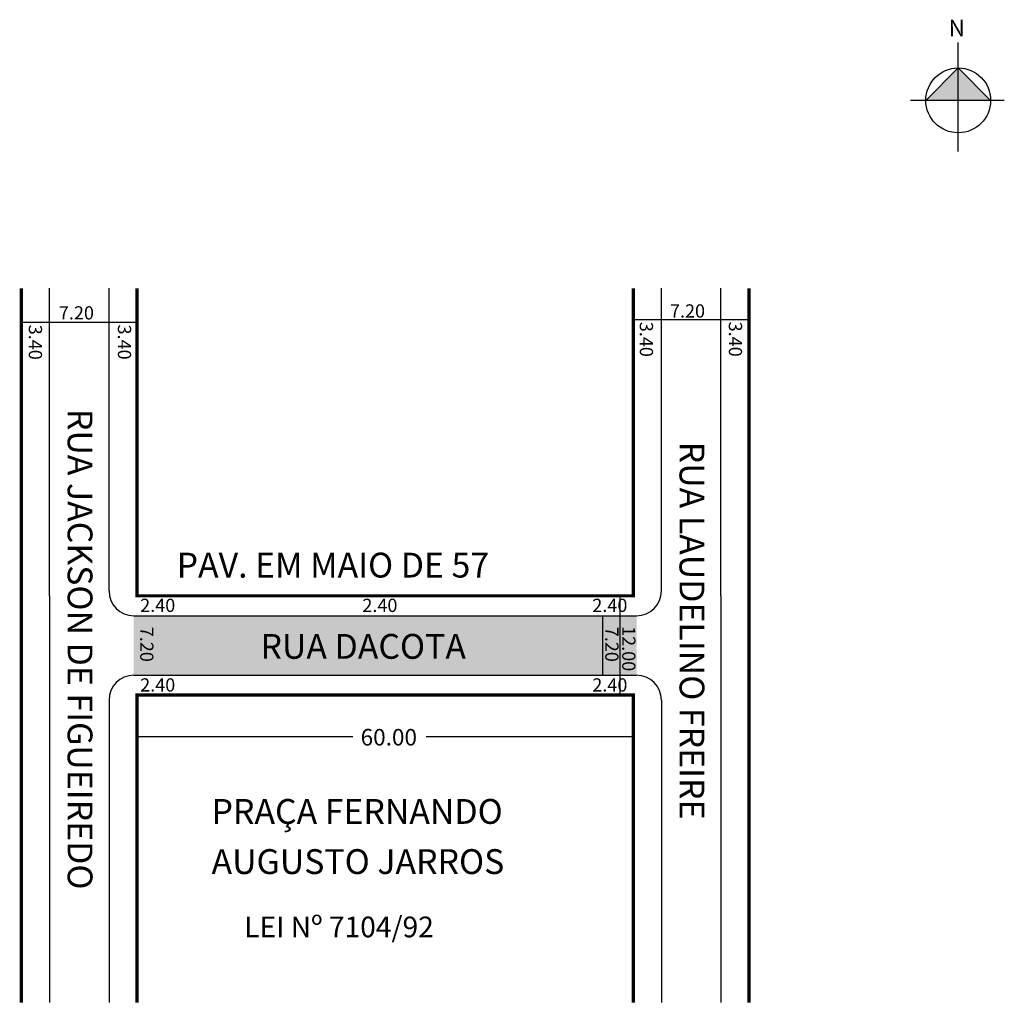
# Model space of a CAD drawing. Extents: x -12 to 107, y -28 to 91.
import ezdxf

# ---------------------------------------------------------------- set-up
doc = ezdxf.new("R2010")
doc.units = 0
doc.header["$MEASUREMENT"] = 0
doc.layers.get('0').update_dxf_attribs({"linetype": 'CONTINUOUS'})
doc.styles.get("Standard").update_dxf_attribs({"font": 'ARIAL.TTF'})

msp = doc.modelspace()

# ---------------------------------------------------------------- hatches: boundary and pattern name
at = {"linetype": 'ByBlock'}
for points in [[(101.45, 85.58), (97.53, 81.65), (101.45, 81.66)], [(105.37, 81.66), (101.45, 81.66), (101.45, 85.58)]]:
    msp.add_hatch(color=7, dxfattribs=at).paths.add_polyline_path(points)
msp.add_hatch(color=51).paths.add_polyline_path([(62.55, 19.38), (1.75, 19.38), (1.75, 12.18), (62.55, 12.18)])

# ---------------------------------------------------------------- linework, layer by layer
for p, q in [((101.46, 75.47), (101.44, 88.67)), ((101.45, 85.58), (97.53, 81.65)), ((105.37, 81.66), (101.45, 85.58)), ((107.02, 81.66), (95.67, 81.65))]:
    msp.add_line(p, q, dxfattribs=at)
for p, q in [((-8.45, 21.78), (-8.45, 58.95)), ((-1.25, 22.38), (-1.25, 58.95)), ((65.55, 22.38), (65.55, 58.95)), ((72.75, 21.78), (72.75, 58.95)), ((-11.85, 54.86), (2.15, 54.86)), ((62.15, 55.17), (76.15, 55.17)), ((-8.45, 21.78), (-8.45, -27.39)), ((60.56, 9.78), (60.56, 21.78)), ((72.75, 21.78), (72.75, -27.39)), ((1.75, 19.38), (62.55, 19.38)), ((58.47, 12.18), (58.47, 19.38)), ((1.75, 12.18), (62.55, 12.18)), ((62.15, 9.78), (62.15, 9.45)), ((-1.25, 9.18), (-1.25, -27.39)), ((65.55, 9.18), (65.55, -27.39)), ((2.15, 4.77), (28.25, 4.77)), ((37.12, 4.77), (62.15, 4.77))]:
    msp.add_line(p, q)
at = {"const_width": 0.4}
for points in [[(-11.85, -27.39), (-11.85, 21.78), (-11.85, 58.95)], [(62.15, 58.95), (62.15, 21.78), (2.15, 21.78), (2.15, 58.95)], [(76.15, -27.39), (76.15, 21.78), (76.15, 58.95)], [(62.15, -27.39), (62.15, 9.78), (2.15, 9.78), (2.15, -27.39)]]:
    msp.add_lwpolyline(points, dxfattribs=at)
at = {"linetype": 'ByBlock'}
msp.add_circle((101.45, 81.66), 3.92, dxfattribs=at)
for centre, start, end in [((1.75, 22.38), 180, 270), ((62.55, 22.38), 270, 0), ((1.75, 9.18), 90, 180), ((62.55, 9.18), 0, 90)]:
    msp.add_arc(centre, 3, start, end)

# ---------------------------------------------------------------- texts
for s, height, p in [('7.20', 1.6, (-7.31, 55.18)), ('7.20', 1.6, (66.59, 55.41)), ('PAV. EM MAIO DE 57', 3, (6.93, 23.99)), ('2.40', 1.6, (2.52, 19.83)), ('2.40', 1.6, (29.39, 19.83)), ('2.40', 1.6, (57.2, 19.83)), ('RUA DACOTA', 3, (17.07, 14.17)), ('2.40', 1.6, (2.52, 10.21)), ('2.40', 1.6, (57.2, 10.21)), ('60.00', 2, (29.18, 3.69)), ('PRAÇA FERNANDO', 3, (11.15, -5.78)), ('AUGUSTO JARROS', 3, (11.15, -11.84)), ('LEI Nº 7104/92', 2.5, (15.1, -19.49))]:
    msp.add_text(s, height=height).set_placement(p)
for s, height, p in [('3.40', 1.6, (62.94, 54.9)), ('3.40', 1.6, (73.71, 54.92)), ('3.40', 1.6, (-10.95, 54.55)), ('3.40', 1.6, (-0.18, 54.57)), ('RUA JACKSON DE FIGUEIREDO', 3, (-6.25, 44.37)), ('RUA LAUDELINO FREIRE', 3, (67.75, 40.41)), ('7.20', 1.6, (2.52, 18.04)), ('7.20', 1.6, (58.77, 18.04)), ('12.00', 1.6, (60.81, 18.12))]:
    msp.add_text(s, height=height, rotation=270).set_placement(p)
at = {"linetype": 'ByBlock', "insert": (102.26, 89.41), "char_height": 2, "width": 10.7304, "attachment_point": 1, "rotation": 180.0673}
msp.add_mtext('{\\fArial|b1|i0|c0|p34;N}', dxfattribs=at)

doc.saveas('drawing.dxf')
